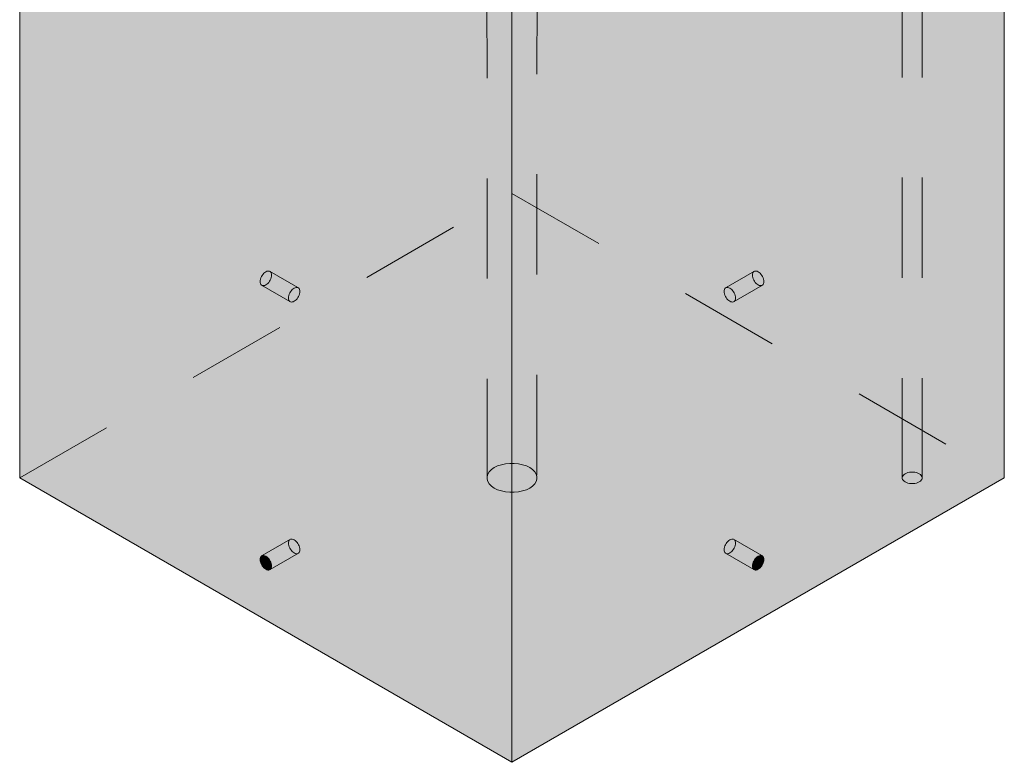
# Model space of a CAD drawing. Units: metres. Extents: x -0.09 to 4.87, y -0.2 to 2.59.
# Drawn here: x 3.89 to 4.87, y 0.96 to 1.7 of the extents above; entities that cross this region are included whole.
import ezdxf

# ---------------------------------------------------------------- set-up
doc = ezdxf.new("R2010")
doc.units = ezdxf.units.M
doc.linetypes.add('AUSGEZOGEN', pattern=[0])
doc.linetypes.add('VERDECKT2_S2', pattern=[0.018, 0.01, -0.008])
doc.layers.add('XR$1$STANDARD_1', color=7, linetype='AUSGEZOGEN', lineweight=13)

msp = doc.modelspace()

# ---------------------------------------------------------------- hatches: boundary and pattern name
at = {"layer": 'XR$1$STANDARD_1', "linetype": 'AUSGEZOGEN', "lineweight": 13, "true_color": 0xc8c8c8, "transparency": 33554687}
h = msp.add_hatch(color=9, dxfattribs=at)
h.paths.add_polyline_path([(3.8862, 1.2457), (4.37764, 0.96197), (4.37764, 1.76214), (3.8862, 2.04587)])
h.paths.add_polyline_path([(4.1329, 1.16686), (4.13386, 1.16601), (4.13475, 1.16502), (4.13556, 1.1639), (4.13625, 1.16269), (4.13682, 1.16143), (4.13724, 1.16016), (4.13749, 1.15891), (4.13758, 1.15773), (4.13749, 1.15664), (4.13724, 1.15569), (4.13682, 1.1549), (4.13625, 1.15429), (4.13556, 1.15389), (4.13475, 1.1537), (4.13386, 1.15374), (4.1329, 1.15399), (4.13192, 1.15446), (4.13094, 1.15513), (4.12999, 1.15597), (4.12909, 1.15697), (4.12828, 1.15809), (4.12759, 1.15929), (4.12702, 1.16055), (4.1266, 1.16183), (4.12635, 1.16307), (4.12626, 1.16426), (4.12635, 1.16534), (4.1266, 1.16629), (4.12702, 1.16709), (4.12759, 1.16769), (4.12828, 1.16809), (4.12909, 1.16828), (4.12999, 1.16825), (4.13094, 1.16799), (4.13192, 1.16752)], flags=16)
h = msp.add_hatch(color=9, dxfattribs=at)
h.paths.add_polyline_path([(4.37764, 0.96197), (4.86908, 1.2457), (4.86908, 2.04587), (4.37764, 1.76214)])
h.paths.add_polyline_path([(4.62238, 1.15399), (4.62143, 1.15374), (4.62053, 1.1537), (4.61972, 1.15389), (4.61903, 1.15429), (4.61846, 1.1549), (4.61804, 1.15569), (4.61779, 1.15664), (4.6177, 1.15773), (4.61779, 1.15891), (4.61804, 1.16016), (4.61846, 1.16143), (4.61903, 1.16269), (4.61972, 1.1639), (4.62053, 1.16502), (4.62143, 1.16601), (4.62238, 1.16686), (4.62336, 1.16752), (4.62434, 1.16799), (4.62529, 1.16825), (4.62619, 1.16828), (4.627, 1.16809), (4.62769, 1.16769), (4.62826, 1.16709), (4.62868, 1.16629), (4.62893, 1.16534), (4.62902, 1.16426), (4.62893, 1.16307), (4.62868, 1.16183), (4.62826, 1.16055), (4.62769, 1.15929), (4.627, 1.15809), (4.62619, 1.15697), (4.62529, 1.15597), (4.62434, 1.15513), (4.62336, 1.15446)], flags=16)
for points in [[(4.12626, 1.16426), (4.13192, 1.16752), (4.13094, 1.16799), (4.12635, 1.16534)], [(4.12635, 1.16307), (4.1329, 1.16686), (4.13192, 1.16752), (4.12626, 1.16426)], [(4.12635, 1.16534), (4.13094, 1.16799), (4.12999, 1.16825), (4.1266, 1.16629)], [(4.1266, 1.16183), (4.13386, 1.16601), (4.1329, 1.16686), (4.12635, 1.16307)], [(4.1266, 1.16629), (4.12999, 1.16825), (4.12909, 1.16828), (4.12702, 1.16709)], [(4.12702, 1.16055), (4.13475, 1.16502), (4.13386, 1.16601), (4.1266, 1.16183)], [(4.12702, 1.16709), (4.12909, 1.16828), (4.12828, 1.16809), (4.12759, 1.16769)], [(4.12759, 1.15929), (4.13556, 1.1639), (4.13475, 1.16502), (4.12702, 1.16055)], [(4.12828, 1.15809), (4.13625, 1.16269), (4.13556, 1.1639), (4.12759, 1.15929)], [(4.12909, 1.15697), (4.13682, 1.16143), (4.13625, 1.16269), (4.12828, 1.15809)], [(4.12999, 1.15597), (4.13724, 1.16016), (4.13682, 1.16143), (4.12909, 1.15697)], [(4.13094, 1.15513), (4.13749, 1.15891), (4.13724, 1.16016), (4.12999, 1.15597)], [(4.62529, 1.15597), (4.61804, 1.16016), (4.61779, 1.15891), (4.62434, 1.15513)], [(4.62619, 1.15697), (4.61846, 1.16143), (4.61804, 1.16016), (4.62529, 1.15597)], [(4.627, 1.15809), (4.61903, 1.16269), (4.61846, 1.16143), (4.62619, 1.15697)], [(4.62769, 1.15929), (4.61972, 1.1639), (4.61903, 1.16269), (4.627, 1.15809)], [(4.62826, 1.16055), (4.62053, 1.16502), (4.61972, 1.1639), (4.62769, 1.15929)], [(4.62868, 1.16183), (4.62143, 1.16601), (4.62053, 1.16502), (4.62826, 1.16055)], [(4.62893, 1.16307), (4.62238, 1.16686), (4.62143, 1.16601), (4.62868, 1.16183)], [(4.62902, 1.16426), (4.62336, 1.16752), (4.62238, 1.16686), (4.62893, 1.16307)], [(4.62893, 1.16534), (4.62434, 1.16799), (4.62336, 1.16752), (4.62902, 1.16426)], [(4.62868, 1.16629), (4.62529, 1.16825), (4.62434, 1.16799), (4.62893, 1.16534)], [(4.62826, 1.16709), (4.62619, 1.16828), (4.62529, 1.16825), (4.62868, 1.16629)], [(4.62769, 1.16769), (4.627, 1.16809), (4.62619, 1.16828), (4.62826, 1.16709)], [(4.13192, 1.15446), (4.13758, 1.15773), (4.13749, 1.15891), (4.13094, 1.15513)], [(4.1329, 1.15399), (4.13749, 1.15664), (4.13758, 1.15773), (4.13192, 1.15446)], [(4.13386, 1.15374), (4.13724, 1.15569), (4.13749, 1.15664), (4.1329, 1.15399)], [(4.13475, 1.1537), (4.13682, 1.1549), (4.13724, 1.15569), (4.13386, 1.15374)], [(4.13556, 1.15389), (4.13625, 1.15429), (4.13682, 1.1549), (4.13475, 1.1537)], [(4.62434, 1.15513), (4.61779, 1.15891), (4.6177, 1.15773), (4.62336, 1.15446)], [(4.62336, 1.15446), (4.6177, 1.15773), (4.61779, 1.15664), (4.62238, 1.15399)], [(4.62238, 1.15399), (4.61779, 1.15664), (4.61804, 1.15569), (4.62143, 1.15374)], [(4.62143, 1.15374), (4.61804, 1.15569), (4.61846, 1.1549), (4.62053, 1.1537)], [(4.62053, 1.1537), (4.61846, 1.1549), (4.61903, 1.15429), (4.61972, 1.15389)]]:
    msp.add_hatch(color=9, dxfattribs=at).paths.add_polyline_path(points)

# ---------------------------------------------------------------- linework, layer by layer
at = {"layer": 'XR$1$STANDARD_1', "color": 7, "linetype": 'AUSGEZOGEN', "lineweight": 13, "transparency": 33554687}
for p, q in [((3.8862, 2.04587), (3.8862, 1.2457)), ((4.86908, 1.2457), (4.86908, 2.04587)), ((4.37764, 0.96197), (4.37764, 1.76214)), ((4.37764, 0.96197), (3.8862, 1.2457)), ((4.86908, 1.2457), (4.37764, 0.96197)), ((4.12626, 1.16426), (4.12635, 1.16534)), ((4.12635, 1.16307), (4.12626, 1.16426)), ((4.12635, 1.16534), (4.1266, 1.16629)), ((4.1266, 1.16183), (4.12635, 1.16307)), ((4.1266, 1.16629), (4.12702, 1.16709)), ((4.12702, 1.16055), (4.1266, 1.16183)), ((4.12702, 1.16709), (4.12759, 1.16769)), ((4.12759, 1.15929), (4.12702, 1.16055)), ((4.12759, 1.16769), (4.12828, 1.16809)), ((4.12828, 1.16809), (4.12909, 1.16828)), ((4.12909, 1.16828), (4.12999, 1.16825)), ((4.12999, 1.16825), (4.13094, 1.16799)), ((4.13094, 1.16799), (4.13192, 1.16752)), ((4.13192, 1.16752), (4.1329, 1.16686)), ((4.1329, 1.16686), (4.13386, 1.16601)), ((4.13386, 1.16601), (4.13475, 1.16502)), ((4.13475, 1.16502), (4.13556, 1.1639)), ((4.13556, 1.1639), (4.13625, 1.16269)), ((4.13625, 1.16269), (4.13682, 1.16143)), ((4.13682, 1.16143), (4.13724, 1.16016)), ((4.13724, 1.16016), (4.13749, 1.15891)), ((4.61779, 1.15891), (4.61804, 1.16016)), ((4.61804, 1.16016), (4.61846, 1.16143)), ((4.61846, 1.16143), (4.61903, 1.16269)), ((4.61903, 1.16269), (4.61972, 1.1639)), ((4.61972, 1.1639), (4.62053, 1.16502)), ((4.62053, 1.16502), (4.62143, 1.16601)), ((4.62143, 1.16601), (4.62238, 1.16686)), ((4.62238, 1.16686), (4.62336, 1.16752)), ((4.62336, 1.16752), (4.62434, 1.16799)), ((4.62434, 1.16799), (4.62529, 1.16825)), ((4.62529, 1.16825), (4.62619, 1.16828)), ((4.62619, 1.16828), (4.627, 1.16809)), ((4.627, 1.16809), (4.62769, 1.16769)), ((4.62769, 1.16769), (4.62826, 1.16709)), ((4.62826, 1.16055), (4.62769, 1.15929)), ((4.62826, 1.16709), (4.62868, 1.16629)), ((4.62868, 1.16183), (4.62826, 1.16055)), ((4.62868, 1.16629), (4.62893, 1.16534)), ((4.62893, 1.16307), (4.62868, 1.16183)), ((4.62893, 1.16534), (4.62902, 1.16426)), ((4.62902, 1.16426), (4.62893, 1.16307)), ((4.12828, 1.15809), (4.12759, 1.15929)), ((4.12909, 1.15697), (4.12828, 1.15809)), ((4.12999, 1.15597), (4.12909, 1.15697)), ((4.13094, 1.15513), (4.12999, 1.15597)), ((4.13192, 1.15446), (4.13094, 1.15513)), ((4.1329, 1.15399), (4.13192, 1.15446)), ((4.13386, 1.15374), (4.1329, 1.15399)), ((4.13475, 1.1537), (4.13386, 1.15374)), ((4.13556, 1.15389), (4.13475, 1.1537)), ((4.13625, 1.15429), (4.13556, 1.15389)), ((4.13682, 1.1549), (4.13625, 1.15429)), ((4.13724, 1.15569), (4.13682, 1.1549)), ((4.13749, 1.15664), (4.13724, 1.15569)), ((4.13749, 1.15891), (4.13758, 1.15773)), ((4.13758, 1.15773), (4.13749, 1.15664)), ((4.6177, 1.15773), (4.61779, 1.15891)), ((4.61779, 1.15664), (4.6177, 1.15773)), ((4.61804, 1.15569), (4.61779, 1.15664)), ((4.61846, 1.1549), (4.61804, 1.15569)), ((4.61903, 1.15429), (4.61846, 1.1549)), ((4.61972, 1.15389), (4.61903, 1.15429)), ((4.62053, 1.1537), (4.61972, 1.15389)), ((4.62143, 1.15374), (4.62053, 1.1537)), ((4.62238, 1.15399), (4.62143, 1.15374)), ((4.62336, 1.15446), (4.62238, 1.15399)), ((4.62434, 1.15513), (4.62336, 1.15446)), ((4.62529, 1.15597), (4.62434, 1.15513)), ((4.62619, 1.15697), (4.62529, 1.15597)), ((4.627, 1.15809), (4.62619, 1.15697)), ((4.62769, 1.15929), (4.627, 1.15809))]:
    msp.add_line(p, q, dxfattribs=at)
at = {"layer": 'XR$1$STANDARD_1', "color": 7, "linetype": 'VERDECKT2_S2', "lineweight": 13, "transparency": 33554687}
for p, q in [((4.76719, 1.2452), (4.76719, 2.04537)), ((4.78712, 1.2452), (4.78712, 2.04537)), ((4.35274, 1.24445), (4.35264, 2.00522)), ((4.40262, 1.94849), (4.40255, 1.24445)), ((3.8862, 1.2457), (4.37764, 1.52944)), ((4.37764, 1.52944), (4.86908, 1.2457)), ((4.12702, 1.44516), (4.1266, 1.44389)), ((4.12759, 1.44642), (4.12702, 1.44516)), ((4.12828, 1.44763), (4.12759, 1.44642)), ((4.12909, 1.44875), (4.12828, 1.44763)), ((4.12999, 1.44975), (4.12909, 1.44875)), ((4.13094, 1.45059), (4.12999, 1.44975)), ((4.13192, 1.45126), (4.13094, 1.45059)), ((4.1329, 1.45172), (4.13192, 1.45126)), ((4.13386, 1.45198), (4.1329, 1.45172)), ((4.13475, 1.45201), (4.13386, 1.45198)), ((4.13556, 1.45183), (4.13475, 1.45201)), ((4.16384, 1.4355), (4.13556, 1.45183)), ((4.13682, 1.45082), (4.13625, 1.45142)), ((4.13724, 1.45003), (4.13682, 1.45082)), ((4.13682, 1.44429), (4.13724, 1.44556)), ((4.13749, 1.44907), (4.13724, 1.45003)), ((4.13724, 1.44556), (4.13749, 1.44681)), ((4.13758, 1.44799), (4.13749, 1.44907)), ((4.13749, 1.44681), (4.13758, 1.44799)), ((4.59144, 1.4355), (4.61972, 1.45183)), ((4.61779, 1.44907), (4.6177, 1.44799)), ((4.6177, 1.44799), (4.61779, 1.44681)), ((4.61804, 1.45003), (4.61779, 1.44907)), ((4.61779, 1.44681), (4.61804, 1.44556)), ((4.61846, 1.45082), (4.61804, 1.45003)), ((4.61804, 1.44556), (4.61846, 1.44429)), ((4.61903, 1.45142), (4.61846, 1.45082)), ((4.62053, 1.45201), (4.61972, 1.45183)), ((4.62143, 1.45198), (4.62053, 1.45201)), ((4.62238, 1.45172), (4.62143, 1.45198)), ((4.62336, 1.45126), (4.62238, 1.45172)), ((4.62434, 1.45059), (4.62336, 1.45126)), ((4.62529, 1.44975), (4.62434, 1.45059)), ((4.62619, 1.44875), (4.62529, 1.44975)), ((4.627, 1.44763), (4.62619, 1.44875)), ((4.62769, 1.44642), (4.627, 1.44763)), ((4.62826, 1.44516), (4.62769, 1.44642)), ((4.62868, 1.44389), (4.62826, 1.44516)), ((4.12635, 1.44264), (4.12626, 1.44146)), ((4.12626, 1.44146), (4.12635, 1.44037)), ((4.1266, 1.44389), (4.12635, 1.44264)), ((4.12635, 1.44037), (4.1266, 1.43942)), ((4.1266, 1.43942), (4.12702, 1.43863)), ((4.12702, 1.43863), (4.12759, 1.43802)), ((4.15587, 1.42169), (4.12759, 1.43802)), ((4.12828, 1.43762), (4.12909, 1.43743)), ((4.12909, 1.43743), (4.12999, 1.43747)), ((4.12999, 1.43747), (4.13094, 1.43772)), ((4.13094, 1.43772), (4.13192, 1.43819)), ((4.13192, 1.43819), (4.1329, 1.43886)), ((4.1329, 1.43886), (4.13386, 1.4397)), ((4.13386, 1.4397), (4.13475, 1.4407)), ((4.13475, 1.4407), (4.13556, 1.44182)), ((4.13556, 1.44182), (4.13625, 1.44303)), ((4.13625, 1.44303), (4.13682, 1.44429)), ((4.16119, 1.43539), (4.1602, 1.43493)), ((4.16214, 1.43565), (4.16119, 1.43539)), ((4.16303, 1.43568), (4.16214, 1.43565)), ((4.16384, 1.4355), (4.16303, 1.43568)), ((4.16454, 1.43509), (4.16384, 1.4355)), ((4.1651, 1.43449), (4.16454, 1.43509)), ((4.59074, 1.43509), (4.59018, 1.43449)), ((4.59144, 1.4355), (4.59074, 1.43509)), ((4.59225, 1.43568), (4.59144, 1.4355)), ((4.59314, 1.43565), (4.59225, 1.43568)), ((4.59409, 1.43539), (4.59314, 1.43565)), ((4.59508, 1.43493), (4.59409, 1.43539)), ((4.59941, 1.42169), (4.62769, 1.43802)), ((4.61846, 1.44429), (4.61903, 1.44303)), ((4.61903, 1.44303), (4.61972, 1.44182)), ((4.61972, 1.44182), (4.62053, 1.4407)), ((4.62053, 1.4407), (4.62143, 1.4397)), ((4.62143, 1.4397), (4.62238, 1.43886)), ((4.62238, 1.43886), (4.62336, 1.43819)), ((4.62336, 1.43819), (4.62434, 1.43772)), ((4.62434, 1.43772), (4.62529, 1.43747)), ((4.62529, 1.43747), (4.62619, 1.43743)), ((4.62619, 1.43743), (4.627, 1.43762)), ((4.62769, 1.43802), (4.62826, 1.43863)), ((4.62826, 1.43863), (4.62868, 1.43942)), ((4.62893, 1.44264), (4.62868, 1.44389)), ((4.62868, 1.43942), (4.62893, 1.44037)), ((4.62902, 1.44146), (4.62893, 1.44264)), ((4.62893, 1.44037), (4.62902, 1.44146)), ((4.15463, 1.42631), (4.15455, 1.42513)), ((4.15489, 1.42756), (4.15463, 1.42631)), ((4.15531, 1.42883), (4.15489, 1.42756)), ((4.15587, 1.43009), (4.15531, 1.42883)), ((4.15657, 1.4313), (4.15587, 1.43009)), ((4.15738, 1.43242), (4.15657, 1.4313)), ((4.15827, 1.43342), (4.15738, 1.43242)), ((4.15922, 1.43426), (4.15827, 1.43342)), ((4.1602, 1.43493), (4.15922, 1.43426)), ((4.16303, 1.42437), (4.16384, 1.42549)), ((4.16384, 1.42549), (4.16454, 1.4267)), ((4.16454, 1.4267), (4.1651, 1.42796)), ((4.16552, 1.4337), (4.1651, 1.43449)), ((4.1651, 1.42796), (4.16552, 1.42923)), ((4.16578, 1.43274), (4.16552, 1.4337)), ((4.16552, 1.42923), (4.16578, 1.43048)), ((4.16586, 1.43166), (4.16578, 1.43274)), ((4.16578, 1.43048), (4.16586, 1.43166)), ((4.5895, 1.43274), (4.58942, 1.43166)), ((4.58942, 1.43166), (4.5895, 1.43048)), ((4.58976, 1.4337), (4.5895, 1.43274)), ((4.5895, 1.43048), (4.58976, 1.42923)), ((4.59018, 1.43449), (4.58976, 1.4337)), ((4.58976, 1.42923), (4.59018, 1.42796)), ((4.59018, 1.42796), (4.59074, 1.4267)), ((4.59074, 1.4267), (4.59144, 1.42549)), ((4.59144, 1.42549), (4.59225, 1.42437)), ((4.59606, 1.43426), (4.59508, 1.43493)), ((4.59701, 1.43342), (4.59606, 1.43426)), ((4.5979, 1.43242), (4.59701, 1.43342)), ((4.59871, 1.4313), (4.5979, 1.43242)), ((4.59941, 1.43009), (4.59871, 1.4313)), ((4.59997, 1.42883), (4.59941, 1.43009)), ((4.60039, 1.42756), (4.59997, 1.42883)), ((4.60065, 1.42631), (4.60039, 1.42756)), ((4.60073, 1.42513), (4.60065, 1.42631)), ((4.15455, 1.42513), (4.15463, 1.42404)), ((4.15463, 1.42404), (4.15489, 1.42309)), ((4.15489, 1.42309), (4.15531, 1.4223)), ((4.15531, 1.4223), (4.15587, 1.42169)), ((4.15587, 1.42169), (4.15657, 1.42129)), ((4.15657, 1.42129), (4.15738, 1.4211)), ((4.15738, 1.4211), (4.15827, 1.42114)), ((4.15827, 1.42114), (4.15922, 1.42139)), ((4.15922, 1.42139), (4.1602, 1.42186)), ((4.1602, 1.42186), (4.16119, 1.42253)), ((4.16119, 1.42253), (4.16214, 1.42337)), ((4.16214, 1.42337), (4.16303, 1.42437)), ((4.59225, 1.42437), (4.59314, 1.42337)), ((4.59314, 1.42337), (4.59409, 1.42253)), ((4.59409, 1.42253), (4.59508, 1.42186)), ((4.59508, 1.42186), (4.59606, 1.42139)), ((4.59606, 1.42139), (4.59701, 1.42114)), ((4.59701, 1.42114), (4.5979, 1.4211)), ((4.5979, 1.4211), (4.59871, 1.42129)), ((4.59871, 1.42129), (4.59941, 1.42169)), ((4.59941, 1.42169), (4.59997, 1.4223)), ((4.59997, 1.4223), (4.60039, 1.42309)), ((4.60039, 1.42309), (4.60065, 1.42404)), ((4.60065, 1.42404), (4.60073, 1.42513)), ((4.36707, 1.25878), (4.3633, 1.25753)), ((4.37117, 1.25965), (4.36707, 1.25878)), ((4.37546, 1.26008), (4.37117, 1.25965)), ((4.37982, 1.26008), (4.37546, 1.26008)), ((4.38411, 1.25965), (4.37982, 1.26008)), ((4.38821, 1.25878), (4.38411, 1.25965)), ((4.39198, 1.25753), (4.38821, 1.25878)), ((4.35349, 1.24944), (4.35274, 1.24696)), ((4.35498, 1.2518), (4.35349, 1.24944)), ((4.35716, 1.25398), (4.35498, 1.2518)), ((4.35996, 1.25591), (4.35716, 1.25398)), ((4.3633, 1.25753), (4.35996, 1.25591)), ((4.39532, 1.25591), (4.39198, 1.25753)), ((4.39812, 1.25398), (4.39532, 1.25591)), ((4.4003, 1.2518), (4.39812, 1.25398)), ((4.40179, 1.24944), (4.4003, 1.2518)), ((4.40255, 1.24696), (4.40179, 1.24944)), ((4.76896, 1.24901), (4.76809, 1.24814)), ((4.77008, 1.24979), (4.76896, 1.24901)), ((4.77142, 1.25043), (4.77008, 1.24979)), ((4.77293, 1.25094), (4.77142, 1.25043)), ((4.77457, 1.25128), (4.77293, 1.25094)), ((4.77628, 1.25145), (4.77457, 1.25128)), ((4.77803, 1.25145), (4.77628, 1.25145)), ((4.77974, 1.25128), (4.77803, 1.25145)), ((4.78138, 1.25094), (4.77974, 1.25128)), ((4.78289, 1.25043), (4.78138, 1.25094)), ((4.78423, 1.24979), (4.78289, 1.25043)), ((4.78535, 1.24901), (4.78423, 1.24979)), ((4.78622, 1.24814), (4.78535, 1.24901)), ((4.35274, 1.24445), (4.35349, 1.24197)), ((4.35349, 1.24197), (4.35498, 1.2396)), ((4.35498, 1.2396), (4.35716, 1.23742)), ((4.39812, 1.23742), (4.4003, 1.2396)), ((4.4003, 1.2396), (4.40179, 1.24197)), ((4.40179, 1.24197), (4.40255, 1.24445)), ((4.40255, 1.24445), (4.40255, 1.24696)), ((4.7675, 1.2472), (4.76719, 1.24621)), ((4.76719, 1.2452), (4.7675, 1.24421)), ((4.76809, 1.24814), (4.7675, 1.2472)), ((4.7675, 1.24421), (4.76809, 1.24326)), ((4.76809, 1.24326), (4.76896, 1.24239)), ((4.76896, 1.24239), (4.77008, 1.24162)), ((4.77008, 1.24162), (4.77142, 1.24097)), ((4.77142, 1.24097), (4.77293, 1.24047)), ((4.77293, 1.24047), (4.77457, 1.24013)), ((4.77457, 1.24013), (4.77628, 1.23995)), ((4.77628, 1.23995), (4.77803, 1.23995)), ((4.77803, 1.23995), (4.77974, 1.24013)), ((4.77974, 1.24013), (4.78138, 1.24047)), ((4.78138, 1.24047), (4.78289, 1.24097)), ((4.78289, 1.24097), (4.78423, 1.24162)), ((4.78423, 1.24162), (4.78535, 1.24239)), ((4.78535, 1.24239), (4.78622, 1.24326)), ((4.78681, 1.2472), (4.78622, 1.24814)), ((4.78622, 1.24326), (4.78681, 1.24421)), ((4.78712, 1.24621), (4.78681, 1.2472)), ((4.78681, 1.24421), (4.78712, 1.2452)), ((4.35716, 1.23742), (4.35996, 1.2355)), ((4.35996, 1.2355), (4.3633, 1.23388)), ((4.3633, 1.23388), (4.36707, 1.23262)), ((4.36707, 1.23262), (4.37117, 1.23176)), ((4.37117, 1.23176), (4.37546, 1.23132)), ((4.37546, 1.23132), (4.37982, 1.23132)), ((4.37982, 1.23132), (4.38411, 1.23176)), ((4.38411, 1.23176), (4.38821, 1.23262)), ((4.38821, 1.23262), (4.39198, 1.23388)), ((4.39198, 1.23388), (4.39532, 1.2355)), ((4.39532, 1.2355), (4.39812, 1.23742)), ((4.15657, 1.18443), (4.12828, 1.16809)), ((4.15455, 1.18059), (4.15464, 1.18167)), ((4.15464, 1.17941), (4.15455, 1.18059)), ((4.15464, 1.18167), (4.15489, 1.18263)), ((4.15489, 1.18263), (4.15531, 1.18342)), ((4.15531, 1.18342), (4.15587, 1.18402)), ((4.15657, 1.18443), (4.15738, 1.18461)), ((4.15738, 1.18461), (4.15827, 1.18458)), ((4.15827, 1.18458), (4.15923, 1.18432)), ((4.15923, 1.18432), (4.16021, 1.18385)), ((4.16021, 1.18385), (4.16119, 1.18319)), ((4.16119, 1.18319), (4.16214, 1.18234)), ((4.16214, 1.18234), (4.16304, 1.18135)), ((4.16304, 1.18135), (4.16384, 1.18023)), ((4.16384, 1.18023), (4.16454, 1.17902)), ((4.59074, 1.17902), (4.59144, 1.18023)), ((4.59144, 1.18023), (4.59225, 1.18135)), ((4.59225, 1.18135), (4.59314, 1.18234)), ((4.59314, 1.18234), (4.59409, 1.18319)), ((4.59409, 1.18319), (4.59508, 1.18385)), ((4.59508, 1.18385), (4.59606, 1.18432)), ((4.59606, 1.18432), (4.59701, 1.18458)), ((4.59701, 1.18458), (4.5979, 1.18461)), ((4.5979, 1.18461), (4.59871, 1.18442)), ((4.59871, 1.18442), (4.627, 1.16809)), ((4.59941, 1.18402), (4.59997, 1.18342)), ((4.59997, 1.18342), (4.60039, 1.18262)), ((4.60039, 1.18262), (4.60065, 1.18167)), ((4.60065, 1.18167), (4.60073, 1.18059)), ((4.60073, 1.18059), (4.60065, 1.1794)), ((4.16454, 1.17062), (4.13625, 1.15429)), ((4.15489, 1.17816), (4.15464, 1.17941)), ((4.15531, 1.17689), (4.15489, 1.17816)), ((4.15587, 1.17563), (4.15531, 1.17689)), ((4.15657, 1.17442), (4.15587, 1.17563)), ((4.15738, 1.1733), (4.15657, 1.17442)), ((4.15827, 1.1723), (4.15738, 1.1733)), ((4.15923, 1.17146), (4.15827, 1.1723)), ((4.16021, 1.17079), (4.15923, 1.17146)), ((4.16119, 1.17032), (4.16021, 1.17079)), ((4.16214, 1.17007), (4.16119, 1.17032)), ((4.16304, 1.17003), (4.16214, 1.17007)), ((4.16384, 1.17022), (4.16304, 1.17003)), ((4.16454, 1.17902), (4.16511, 1.17776)), ((4.16511, 1.17123), (4.16454, 1.17062)), ((4.16511, 1.17776), (4.16552, 1.17649)), ((4.16552, 1.17202), (4.16511, 1.17123)), ((4.16552, 1.17649), (4.16578, 1.17524)), ((4.16578, 1.17297), (4.16552, 1.17202)), ((4.16578, 1.17524), (4.16586, 1.17406)), ((4.16586, 1.17406), (4.16578, 1.17297)), ((4.58942, 1.17406), (4.5895, 1.17524)), ((4.5895, 1.17297), (4.58942, 1.17406)), ((4.5895, 1.17524), (4.58976, 1.17649)), ((4.58976, 1.17202), (4.5895, 1.17297)), ((4.58976, 1.17649), (4.59018, 1.17776)), ((4.59018, 1.17123), (4.58976, 1.17202)), ((4.59018, 1.17776), (4.59074, 1.17902)), ((4.59074, 1.17062), (4.59018, 1.17123)), ((4.59074, 1.17062), (4.61903, 1.15429)), ((4.59225, 1.17003), (4.59144, 1.17022)), ((4.59314, 1.17007), (4.59225, 1.17003)), ((4.59409, 1.17032), (4.59314, 1.17007)), ((4.59508, 1.17079), (4.59409, 1.17032)), ((4.59606, 1.17146), (4.59508, 1.17079)), ((4.59701, 1.1723), (4.59606, 1.17146)), ((4.5979, 1.1733), (4.59701, 1.1723)), ((4.59871, 1.17442), (4.5979, 1.1733)), ((4.59941, 1.17562), (4.59871, 1.17442)), ((4.59997, 1.17688), (4.59941, 1.17562)), ((4.60039, 1.17816), (4.59997, 1.17688)), ((4.60065, 1.1794), (4.60039, 1.17816))]:
    msp.add_line(p, q, dxfattribs=at)

doc.saveas('drawing.dxf')
